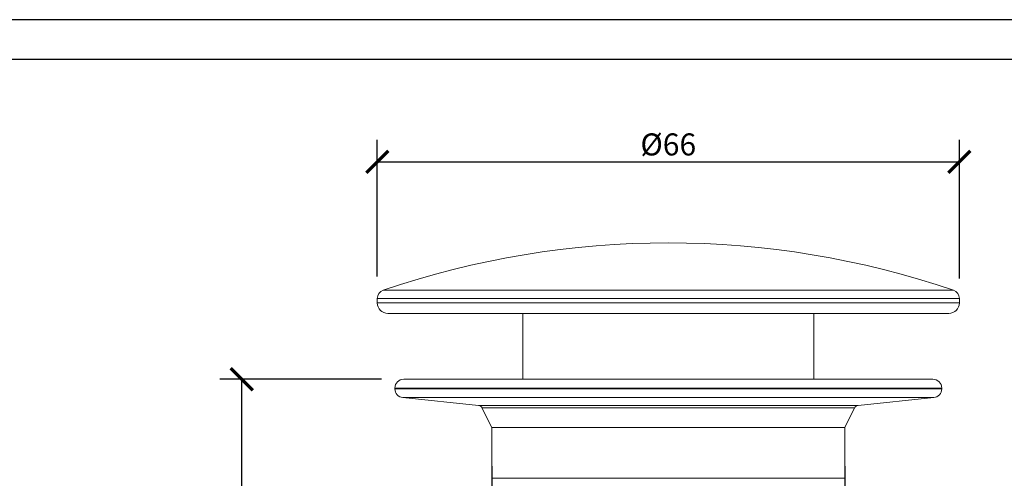
# Model space of a CAD drawing. Units: inches. Extents: x 0 to 371, y 0 to 262.
# Drawn here: x 112 to 223, y 210 to 262 of the extents above; entities that cross this region are included whole.
import ezdxf

# ---------------------------------------------------------------- set-up
doc = ezdxf.new("R2010")
doc.units = ezdxf.units.IN
doc.header["$MEASUREMENT"] = 0
doc.layers.get('Defpoints').update_dxf_attribs({"color": 251})
doc.styles.add('Text_Std', font='arial.ttf')
doc.dimstyles.new('Dim_Std', dxfattribs={"dimscale": 1.25, "dimtxt": 2, "dimasz": 2, "dimexe": 2, "dimexo": 2, "dimgap": 0.5, "dimtad": 1, "dimdec": 0, "dimzin": 0, "dimdsep": 46, "dimtxsty": 'Text_Std', "dimblk": 'ARCHTICK', "dimcen": 0.09, "dimclrd": 256, "dimclre": 256, "dimclrt": 256, "dimadec": 0, "dimazin": 0, "dimtfac": 1, "dimtdec": 0, "dimtofl": 0, "dimtmove": 2, "dimatfit": 3, "dimldrblk": 'CLOSEDBLANK', "dimfxl": 1, "dimtolj": 1, "dimtzin": 0, "dimlwd": -1, "dimlwe": -1, "dimarcsym": 1})

# ---------------------------------------------------------------- blocks, each defined once
blk = doc.blocks.new('_ArchTick')
at = {"color": 0, "linetype": 'ByBlock', "const_width": 0.15}
blk.add_lwpolyline([(-0.5, -0.5), (0.5, 0.5)], dxfattribs=at)
blk = doc.blocks.new('*D28')
at = {"transparency": 16777216}
for p, q in [((152.68, 221.72), (134.32, 221.72)), ((136.82, 133.72), (136.82, 221.72)), ((162.68, 133.72), (134.32, 133.72))]:
    blk.add_line(p, q, dxfattribs=at)
at = {"layer": 'Defpoints', "color": 0, "transparency": 16777216}
for p in [(136.82, 221.72), (155.18, 221.72), (165.18, 133.72)]:
    blk.add_point(p, dxfattribs=at)
at = {"transparency": 16777216, "xscale": 2.5, "yscale": 2.5, "zscale": 2.5}
for p, rotation in [((136.82, 221.72), 90), ((136.82, 133.72), 270)]:
    blk.add_blockref('_ArchTick', p, dxfattribs=dict(at, rotation=rotation))
at = {"transparency": 16777216, "insert": (134.92, 177.72), "char_height": 2.5, "attachment_point": 5, "rotation": 90, "style": 'Text_Std'}
blk.add_mtext('\\A1;88', dxfattribs=at)
blk = doc.blocks.new('_ClosedBlank')
at = {"color": 0, "linetype": 'ByBlock', "lineweight": -2}
for p, q in [((-1, 0.167), (0, 0)), ((-1, 0.167), (-1, -0.167)), ((0, 0), (-1, -0.167))]:
    blk.add_line(p, q, dxfattribs=at)
blk = doc.blocks.new('*D29')
at = {"transparency": 16777216}
for p, q in [((152.18, 233.37), (152.18, 248.88)), ((218.18, 233.13), (218.18, 248.88)), ((152.18, 246.38), (218.18, 246.38))]:
    blk.add_line(p, q, dxfattribs=at)
at = {"layer": 'Defpoints', "color": 0, "transparency": 16777216}
for p in [(218.18, 246.38), (152.18, 230.87), (218.18, 230.63)]:
    blk.add_point(p, dxfattribs=at)
at = {"transparency": 16777216, "xscale": 2.5, "yscale": 2.5, "zscale": 2.5, "rotation": 180}
blk.add_blockref('_ArchTick', (152.18, 246.38), dxfattribs=at)
at = {"transparency": 16777216, "xscale": 2.5, "yscale": 2.5, "zscale": 2.5}
blk.add_blockref('_ArchTick', (218.18, 246.38), dxfattribs=at)
at = {"transparency": 16777216, "insert": (185.18, 248.35), "char_height": 2.5, "attachment_point": 5, "style": 'Text_Std'}
blk.add_mtext('\\A1;%%C66', dxfattribs=at)
blk = doc.blocks.new('*D30')
at = {"transparency": 16777216}
for p, q in [((165.18, 211.84), (165.18, 192.33)), ((205.18, 211.84), (205.18, 192.33)), ((165.18, 194.83), (205.18, 194.83))]:
    blk.add_line(p, q, dxfattribs=at)
at = {"layer": 'Defpoints', "color": 0, "transparency": 16777216}
for p in [(165.18, 214.34), (205.18, 214.34), (205.18, 194.83)]:
    blk.add_point(p, dxfattribs=at)
at = {"transparency": 16777216, "xscale": 2.5, "yscale": 2.5, "zscale": 2.5, "rotation": 180}
blk.add_blockref('_ArchTick', (165.18, 194.83), dxfattribs=at)
at = {"transparency": 16777216, "xscale": 2.5, "yscale": 2.5, "zscale": 2.5}
blk.add_blockref('_ArchTick', (205.18, 194.83), dxfattribs=at)
at = {"transparency": 16777216, "insert": (185.18, 196.8), "char_height": 2.5, "attachment_point": 5, "style": 'Text_Std'}
blk.add_mtext('\\A1;%%C40', dxfattribs=at)

msp = doc.modelspace()

# ---------------------------------------------------------------- linework, layer by layer
at = {"linetype": 'Continuous', "lineweight": 0, "extrusion": (0, 1, 0)}
for p, q in [((217.51, 231.82), (152.86, 231.82)), ((218.18, 230.87), (152.18, 230.87)), ((152.18, 230.38), (152.18, 230.87)), ((218.18, 230.38), (152.18, 230.38)), ((218.18, 230.38), (218.18, 230.87)), ((153.38, 229.18), (216.98, 229.18)), ((168.68, 221.72), (168.68, 229.18)), ((201.68, 221.72), (201.68, 229.18)), ((215.18, 221.72), (155.18, 221.72)), ((154.18, 220.72), (216.18, 220.72)), ((154.18, 220.72), (154.18, 220.63)), ((154.18, 220.63), (216.18, 220.63)), ((216.18, 220.72), (216.18, 220.63)), ((155.08, 219.63), (215.28, 219.63)), ((163.66, 218.75), (155.08, 219.63)), ((206.71, 218.75), (215.28, 219.63)), ((163.66, 218.75), (206.71, 218.75)), ((164.05, 218.48), (206.31, 218.48)), ((165.18, 216.23), (164.05, 218.48)), ((205.18, 216.23), (206.31, 218.48)), ((205.18, 216.23), (165.18, 216.23)), ((165.18, 210.48), (165.18, 216.23)), ((205.18, 210.48), (205.18, 216.23)), ((165.18, 210.48), (205.18, 210.48))]:
    msp.add_line(p, q, dxfattribs=at)
at = {"linetype": 'Continuous', "lineweight": 0, "extrusion": (0, 0, -1)}
for centre, radius, start, end in [((-185.18, 137.15), 100.03, 71.1478, 108.8522), ((-153.18, 230.87), 1, 0, 71.1478), ((-217.18, 230.87), 1, 108.8522, 180), ((-153.38, 230.38), 1.2, 270, 360), ((-216.98, 230.38), 1.2, 180, 270), ((-155.18, 220.72), 1, 0, 90), ((-215.18, 220.72), 1, 90, 180), ((-155.18, 220.63), 1, 275.8545, 0), ((-215.18, 220.63), 1, 180, 264.1455), ((-163.61, 218.26), 0.5, 95.856, 153.4349), ((-206.76, 218.26), 0.5, 26.5651, 84.144)]:
    msp.add_arc(centre, radius, start, end, dxfattribs=at)
at = {"layer": 'Defpoints'}
for points in [[(0, 0), (371.25, 0), (371.25, 262.5), (0, 262.5)], [(368.12, 258), (3.12, 258), (3.12, 38.75), (368.12, 38.75)]]:
    msp.add_lwpolyline(points, close=True, dxfattribs=at)

# ---------------------------------------------------------------- dimensions: what is measured, and where the dimension line sits
for base, p1, p2, picture, middle in [((218.18, 246.38), (152.18, 230.87), (218.18, 230.63), '*D29', (185.18, 248.35)), ((205.18, 194.83), (165.18, 214.34), (205.18, 214.34), '*D30', (185.18, 196.8))]:
    dim = msp.add_linear_dim(base=base, p1=p1, p2=p2, text='%%C<>', dimstyle='Dim_Std')
    dim.commit()
    dim.dimension.update_dxf_attribs({"geometry": picture, "text_midpoint": middle})
dim = msp.add_linear_dim(base=(136.82, 221.72), p1=(165.18, 133.72), p2=(155.18, 221.72), angle=90, dimstyle='Dim_Std')
dim.commit()
dim.dimension.update_dxf_attribs({"geometry": '*D28', "text_midpoint": (134.92, 177.72)})

doc.saveas('drawing.dxf')
